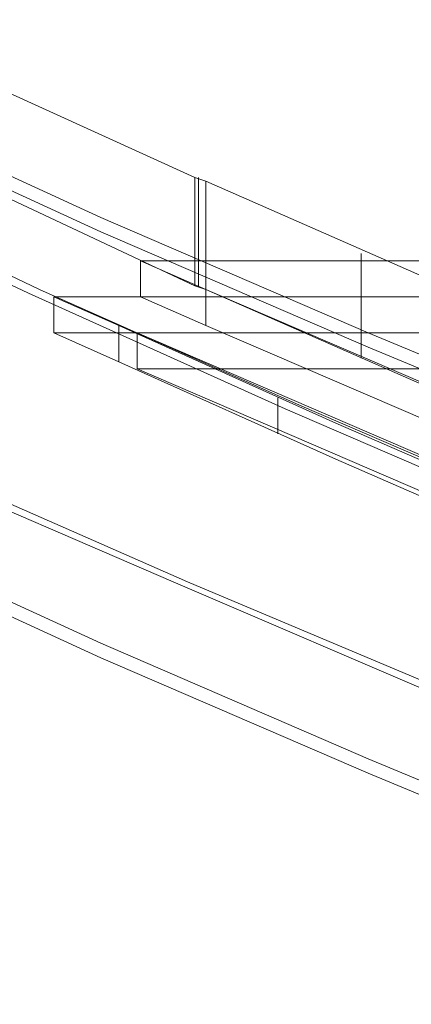
# Model space of a CAD drawing. Units: millimetres. Extents: x -3750 to 3750, y -2056 to 2056.
# Drawn here: x -159 to -107, y 1122 to 1254 of the extents above; entities that cross this region are included whole.
import ezdxf

# ---------------------------------------------------------------- set-up
doc = ezdxf.new("R2010")
doc.units = ezdxf.units.MM

# ---------------------------------------------------------------- blocks, each defined once
blk = doc.blocks.new('WMF0')
at = {"color": 251, "lineweight": 0}
for points in [[(491.126, -155.7354), (493.2473, -157.0155), (495.4052, -158.259), (497.6728, -159.5026), (500.0136, -160.7461), (502.4276, -161.9531), (504.9146, -163.16), (507.4749, -164.367), (510.1083, -165.574), (512.8148, -166.7444), (515.631, -167.9148), (518.4839, -169.0486)], [(491.126, -155.8817), (493.2473, -157.1618), (495.4052, -158.4053), (497.6728, -159.6489), (500.0136, -160.8924), (502.4276, -162.0994), (504.9146, -163.3063), (507.4749, -164.5133), (510.1083, -165.7203), (512.8148, -166.8907), (515.631, -168.061), (518.4839, -169.1949)], [(491.0894, -156.5034), (493.101, -157.7835), (495.2223, -159.0271), (497.3802, -160.2706), (499.6113, -161.4776), (501.9521, -162.7211), (504.3294, -163.9281), (506.8165, -165.1351), (509.3768, -166.342), (511.9736, -167.5124), (514.6801, -168.6828), (517.4598, -169.8532), (520.276, -170.987)], [(491.2357, -156.5034), (493.2473, -157.747), (495.3321, -158.9905), (497.5265, -160.234), (499.7576, -161.4776), (502.0984, -162.6846), (504.4757, -163.9281), (506.9628, -165.0985), (509.4865, -166.3055), (512.1199, -167.4759), (514.8264, -168.6462), (517.5695, -169.8166), (520.4223, -170.9505)], [(491.126, -159.5026), (493.3204, -160.7461), (495.5881, -161.9896), (497.9654, -163.2332), (500.3794, -164.4767), (502.903, -165.6837), (505.4633, -166.8907), (508.1332, -168.0976), (510.8398, -169.268), (513.656, -170.475), (516.5454, -171.6088)], [(491.2357, -159.466), (493.4667, -160.7461), (495.7344, -161.9896), (498.0752, -163.2332), (500.5257, -164.4401), (503.0128, -165.6837), (505.6096, -166.8907), (508.2429, -168.061), (510.9861, -169.268), (513.7657, -170.4384), (516.6551, -171.6088)], [(491.126, -160.0878), (493.2473, -161.3313), (495.4052, -162.5748), (497.6728, -163.8184), (500.0136, -165.0619), (502.4276, -166.2689), (504.9146, -167.4759), (507.4749, -168.6828), (510.1083, -169.8898), (512.8148, -171.0602), (515.631, -172.2306), (518.4839, -173.401)], [(491.126, -160.234), (493.2473, -161.4776), (495.4052, -162.7211), (497.6728, -163.9647), (500.0136, -165.2082), (502.4276, -166.4152), (504.9146, -167.6222), (507.4749, -168.8291), (510.1083, -170.0361), (512.8148, -171.2065), (515.631, -172.3769), (518.4839, -173.5473)], [(534.7597, -166.0129), (510.5106, -166.0129)], [(510.5106, -166.0129), (511.1689, -166.3055)], [(510.5106, -166.3786), (510.5106, -166.0129)], [(533.8819, -166.3786), (509.6328, -166.3786)], [(509.6328, -166.3786), (510.2911, -166.6712)], [(509.6328, -166.7444), (509.6328, -166.3786)], [(510.5106, -166.3786), (534.7597, -166.3786)], [(511.1689, -166.6712), (510.5106, -166.3786)], [(511.1689, -166.3055), (511.1689, -166.6712)], [(517.9718, -169.2314), (511.1689, -166.3055)], [(510.2911, -166.6712), (512.4856, -167.6587), (514.7533, -168.6462), (517.0575, -169.5972)], [(510.2911, -167.037), (510.2911, -166.6712)], [(511.1689, -166.6712), (517.9718, -169.5972)], [(509.6328, -166.7444), (533.8819, -166.7444)], [(510.2911, -167.037), (509.6328, -166.7444)], [(533.8819, -166.7444), (510.474, -166.7444)], [(510.474, -166.7444), (517.9353, -169.9629)], [(510.474, -167.1101), (510.474, -166.7444)], [(517.0575, -169.9629), (514.7533, -169.012), (512.4856, -168.0245), (510.2911, -167.037)], [(510.474, -167.1101), (533.8819, -167.1101)], [(517.9353, -170.3287), (510.474, -167.1101)], [(511.9004, -167.7685), (511.9004, -167.4027)]]:
    blk.add_lwpolyline(points, dxfattribs=at)
at = {"color": 1, "lineweight": 0}
for points in [[(511.0592, -165.1716), (508.5721, -164.0378), (506.1582, -162.8674), (503.8174, -161.697), (501.5498, -160.5266), (499.3553, -159.3563)], [(499.3553, -160.4535), (501.5498, -161.6239), (503.8174, -162.7943), (506.1582, -163.9647), (508.5721, -165.0985), (511.0592, -166.2689)], [(511.0592, -165.1716), (511.1689, -165.2082)], [(511.0592, -166.2689), (511.0592, -165.1716)], [(511.0958, -165.1716), (511.0958, -166.2689)], [(511.1689, -165.2082), (511.1689, -166.3055)], [(511.1689, -165.2082), (514.4972, -166.6712), (517.9353, -168.1342)], [(512.7416, -165.9397), (512.7416, -167.0004)], [(511.1689, -166.3055), (511.0592, -166.2689)], [(517.9353, -169.2314), (514.4972, -167.7685), (511.1689, -166.3055)]]:
    blk.add_lwpolyline(points, dxfattribs=at)

msp = doc.modelspace()

# ---------------------------------------------------------------- block references
at = {"xscale": 13.25186899999972, "yscale": 13.25186899999994, "zscale": 13.251869}
msp.add_blockref('WMF0', (-6908.2, 3422.11), dxfattribs=at)

doc.saveas('drawing.dxf')
